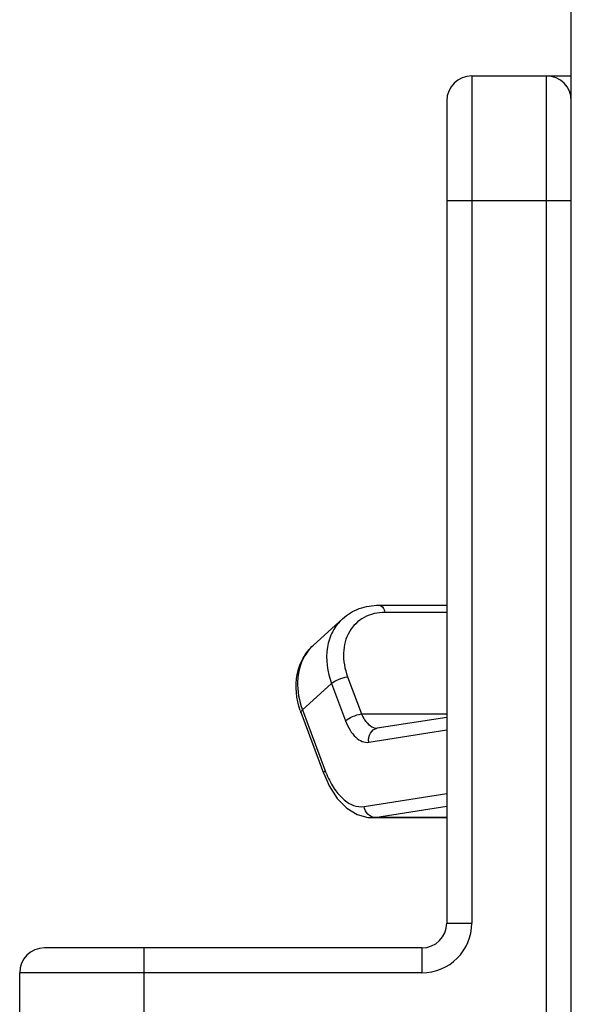
# Model space of a CAD drawing. Units: millimetres. Extents: x 281 to 6318, y 87 to 1607.
# Drawn here: x 1831 to 1853, y 415 to 454 of the extents above; entities that cross this region are included whole.
import ezdxf

# ---------------------------------------------------------------- set-up
doc = ezdxf.new("R2010")
doc.units = ezdxf.units.MM

msp = doc.modelspace()

# ---------------------------------------------------------------- linework, layer by layer
at = {"color": 7, "linetype": 'Continuous'}
for p, q in [((1853.301, 376.574), (1853.301, 1263.574)), ((1849.301, 452.074), (1853.301, 452.074)), ((1849.301, 452.074), (1849.301, 418.074)), ((1852.301, 412.074), (1852.301, 452.074)), ((1848.301, 451.074), (1848.301, 418.074)), ((1848.301, 447.074), (1853.301, 447.074)), ((1845.584, 430.831), (1848.301, 430.831)), ((1848.301, 430.542), (1845.818, 430.542)), ((1844.115, 430.289), (1842.948, 429.232)), ((1842.506, 426.63), (1843.673, 427.687)), ((1843.673, 427.687), (1844.23, 426.193)), ((1844.315, 427.961), (1844.873, 426.467)), ((1843.359, 424.072), (1842.447, 426.518)), ((1842.506, 426.63), (1843.418, 424.184)), ((1844.873, 426.467), (1848.301, 426.467)), ((1848.301, 426.33), (1845.499, 425.889)), ((1845.167, 425.332), (1848.301, 425.825)), ((1844.981, 422.75), (1848.301, 423.272)), ((1845.412, 422.315), (1848.301, 422.769)), ((1845.267, 422.304), (1848.301, 422.304)), ((1845.27, 422.304), (1845.412, 422.315)), ((1848.301, 422.315), (1845.412, 422.315)), ((1848.301, 418.074), (1849.301, 418.074)), ((1847.301, 417.074), (1832.15, 417.074)), ((1836.15, 412.074), (1836.15, 417.074)), ((1847.301, 417.074), (1847.301, 416.074)), ((1847.301, 416.074), (1831.15, 416.074)), ((1831.15, 413.074), (1831.15, 416.074))]:
    msp.add_line(p, q, dxfattribs=at)
msp.add_lwpolyline([(1843.359, 424.073), (1843.579, 423.58), (1843.903, 423.077), (1844.284, 422.685), (1844.701, 422.427), (1845.129, 422.311), (1845.27, 422.304)], dxfattribs=at)
for centre, radius, start, end in [((1849.301, 451.074), 1, 90, 180), ((1852.301, 451.074), 1, 0, 90), ((1844.163, 427.89), 1.81, 132.1543, 137.3539), ((1844.203, 427.856), 1.863, 137.4171, 149.5818), ((1844.241, 427.832), 1.908, 149.5518, 150.1554), ((1845.533, 427.67), 3.294, 198.8546, 200.4613), ((1847.106, 425.56), 3.936, 200.4599, 201.6151), ((1847.301, 418.074), 2, 270, 0), ((1847.301, 418.074), 1, 270, 0), ((1832.15, 416.074), 1, 90, 180)]:
    msp.add_arc(centre, radius, start, end, dxfattribs=at)
for points, knots in [([(1844.115, 430.289), (1844.309, 430.465), (1844.778, 430.745), (1845.315, 430.831), (1845.584, 430.831)], [0, 0, 0, 0, 0.492872, 1, 1, 1, 1]), ([(1845.584, 430.831), (1845.609, 430.831), (1845.739, 430.789), (1845.793, 430.644), (1845.818, 430.542)], [0, 0, 0, 0, 0.192607, 1, 1, 1, 1]), ([(1845.818, 430.542), (1845.53, 430.542), (1844.951, 430.417), (1844.308, 429.787), (1844.082, 428.887), (1844.202, 428.265), (1844.315, 427.961)], [0, 0, 0, 0, 0.244357, 0.477488, 0.72496, 1, 1, 1, 1]), ([(1844.115, 430.289), (1843.956, 430.145), (1843.684, 429.79), (1843.393, 428.896), (1843.502, 428.145), (1843.673, 427.687)], [0, 0, 0, 0, 0.230653, 0.471655, 1, 1, 1, 1]), ([(1842.416, 426.605), (1842.259, 427.063), (1842.178, 427.817), (1842.494, 428.715), (1842.781, 429.081), (1842.948, 429.232)], [0, 0, 0, 0, 0.515219, 0.760187, 1, 1, 1, 1]), ([(1842.586, 428.782), (1842.413, 428.48), (1842.226, 427.734), (1842.371, 426.993), (1842.506, 426.63)], [0, 0, 0, 0, 0.47376, 1, 1, 1, 1]), ([(1843.673, 427.687), (1843.754, 427.761), (1843.968, 427.869), (1844.192, 427.942), (1844.315, 427.961)], [0, 0, 0, 0, 0.469766, 1, 1, 1, 1]), ([(1842.447, 426.518), (1842.444, 426.526), (1842.442, 426.571), (1842.479, 426.606), (1842.506, 426.63)], [0, 0, 0, 0, 0.176746, 1, 1, 1, 1]), ([(1844.23, 426.193), (1844.312, 426.267), (1844.526, 426.375), (1844.75, 426.448), (1844.873, 426.467)], [0, 0, 0, 0, 0.469766, 1, 1, 1, 1]), ([(1844.873, 426.467), (1844.909, 426.385), (1845.041, 426.134), (1845.301, 425.89), (1845.503, 425.89)], [0, 0, 0, 0, 0.30663, 1, 1, 1, 1]), ([(1844.23, 426.193), (1844.279, 426.061), (1844.393, 425.822), (1844.619, 425.531), (1844.882, 425.347), (1845.081, 425.319), (1845.167, 425.332)], [0, 0, 0, 0, 0.309352, 0.579827, 0.806046, 1, 1, 1, 1]), ([(1845.167, 425.332), (1845.148, 425.455), (1845.179, 425.708), (1845.391, 425.872), (1845.499, 425.889)], [0, 0, 0, 0, 0.532967, 1, 1, 1, 1]), ([(1843.359, 424.073), (1843.356, 424.08), (1843.355, 424.125), (1843.392, 424.16), (1843.418, 424.184)], [0, 0, 0, 0, 0.176755, 1, 1, 1, 1]), ([(1843.447, 424.11), (1843.53, 423.901), (1843.719, 423.52), (1844.092, 423.059), (1844.519, 422.771), (1844.84, 422.728), (1844.981, 422.75)], [0, 0, 0, 0, 0.308765, 0.578482, 0.804763, 1, 1, 1, 1]), ([(1845.412, 422.315), (1845.31, 422.316), (1845.092, 422.423), (1844.998, 422.636), (1844.981, 422.75)], [0, 0, 0, 0, 0.470039, 1, 1, 1, 1])]:
    msp.add_open_spline(points, degree=3, knots=knots, dxfattribs=at)

doc.saveas('drawing.dxf')
